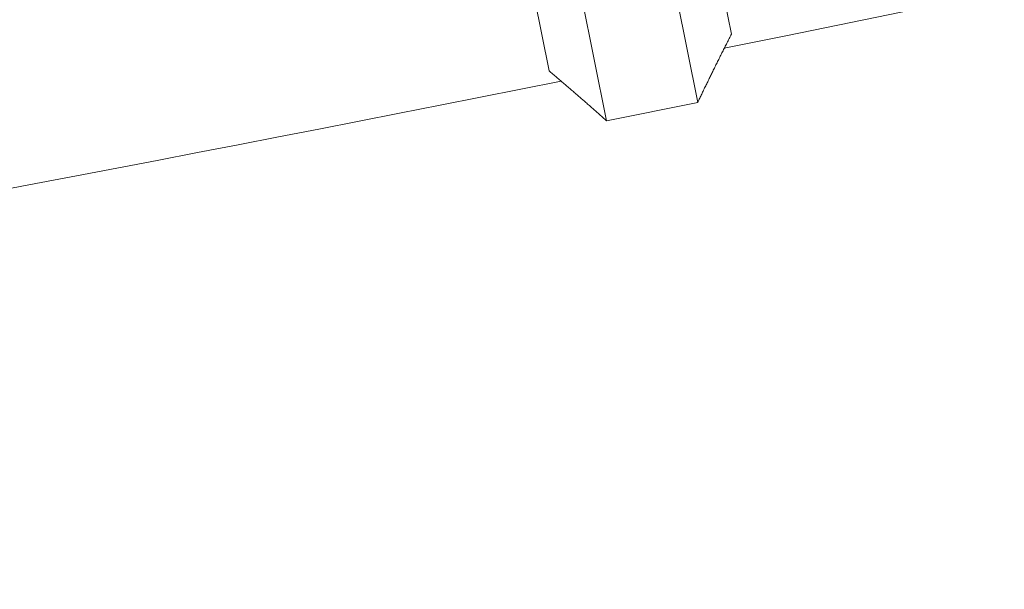
# Model space of a CAD drawing. Units: millimetres. Extents: x -2418 to 4418, y -2606 to 4396.
# Drawn here: x 1452 to 1494, y -156 to -131 of the extents above; entities that cross this region are included whole.
import ezdxf

# ---------------------------------------------------------------- set-up
doc = ezdxf.new("R2010")
doc.units = ezdxf.units.MM
doc.header["$LTSCALE"] = 1000
doc.linetypes.add('DASHED2', pattern=[0.375, 0.25, -0.125])
doc.layers.add('1 EQUIPMENT', color=7, linetype='Continuous', lineweight=18)
doc.layers.add('EN_SAFETYZONE', color=30, linetype='DASHED2', lineweight=18, true_color=0xff7f00)

# ---------------------------------------------------------------- blocks, each defined once
blk = doc.blocks.new('SWIXY BLOCK')
at = {"layer": '1 EQUIPMENT', "lineweight": 0}
for p, q in [((1479.856, -119.22), (1482.405, -131.881)), ((1480.955, -134.813), (1478.04, -120.334)), ((1474.562, -133.46), (1472.013, -120.799)), ((1474.119, -121.123), (1477.034, -135.603)), ((1477.034, -135.603), (1480.955, -134.813))]:
    blk.add_line(p, q, dxfattribs=at)
for radius, start, end in [(2424.6, 281.468866, 289.866768), (2475.4, 270, 289.866768), (2424.6, 278.622741, 281.299793)]:
    blk.add_arc((1000, 2243.699), radius, start, end, dxfattribs=at)
for points in [[(1482.405, -131.881), (1481.645, -133.368), (1480.955, -134.813)], [(1477.034, -135.603), (1475.839, -134.537), (1474.562, -133.46)]]:
    blk.add_open_spline(points, degree=2, dxfattribs=at)
at = {"layer": 'EN_SAFETYZONE'}
blk.add_lwpolyline([(4306.698, -1331.772, 0.385439), (1000, 4395.596, 0.385439), (-2306.698, -1331.772, 0.385439)], format="xyb", close=True, dxfattribs=at)

msp = doc.modelspace()

# ---------------------------------------------------------------- block references
at = {"layer": '1 EQUIPMENT'}
msp.add_blockref('SWIXY BLOCK', (0, 0), dxfattribs=at)

doc.saveas('drawing.dxf')
